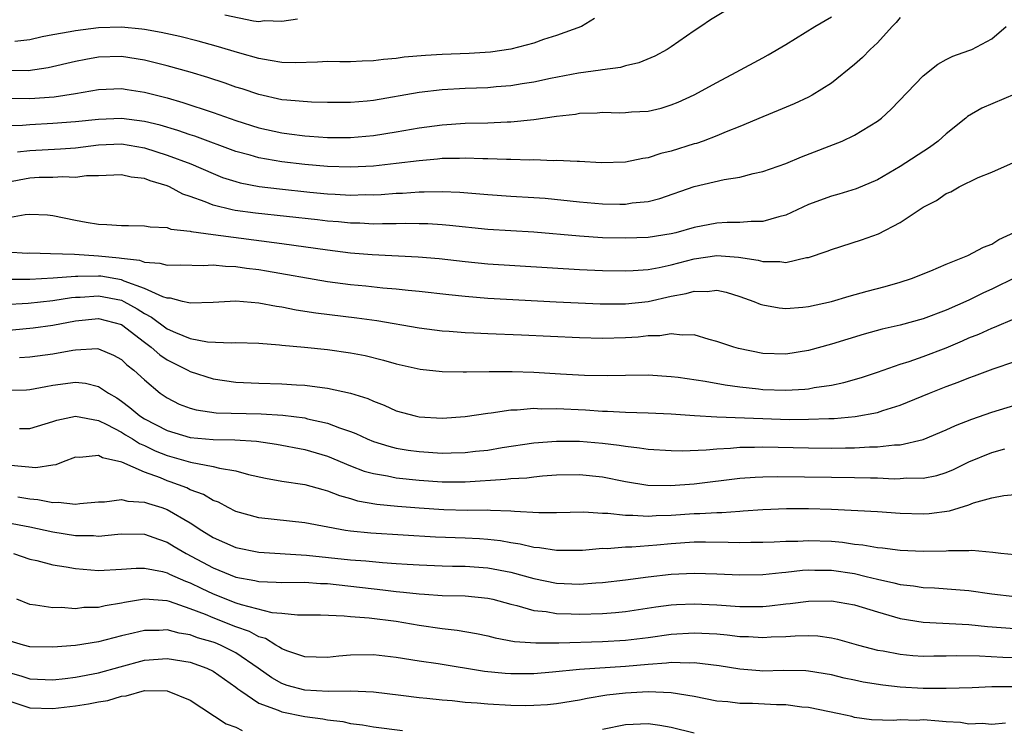
# Model space of a CAD drawing. Units: inches. Extents: x 2577000 to 2580000, y 1524000 to 1527000.
# Drawn here: x 2577280 to 2577366, y 1524304 to 1524366 of the extents above; entities that cross this region are included whole.
import ezdxf

# ---------------------------------------------------------------- set-up
doc = ezdxf.new("R2010")
doc.units = ezdxf.units.IN
doc.header["$MEASUREMENT"] = 0
doc.layers.add('LD25771524_2ft', color=53, linetype='Continuous')

msp = doc.modelspace()

# ---------------------------------------------------------------- linework, layer by layer
at = {"layer": 'LD25771524_2ft'}
for points, elevation in [([(2577342.828, 1524367), (2577340.419, 1524365.581), (2577339.6, 1524365), (2577339, 1524364.617), (2577337, 1524363.232), (2577336.643, 1524363), (2577335.579, 1524362.421), (2577334.172, 1524361.828), (2577333, 1524361.55), (2577332.572, 1524361.428), (2577331, 1524361.222), (2577330.821, 1524361.179), (2577328.915, 1524360.915), (2577326.456, 1524360.456), (2577325, 1524360.149), (2577323.994, 1524359.994), (2577323, 1524359.82), (2577321.719, 1524359.719), (2577321, 1524359.646), (2577319, 1524359.576), (2577317, 1524359.471), (2577315, 1524359.231), (2577311, 1524358.527), (2577310.47, 1524358.47), (2577309, 1524358.355), (2577307, 1524358.37), (2577305.598, 1524358.402), (2577303.447, 1524358.553), (2577303, 1524358.609), (2577301, 1524359.049), (2577299.548, 1524359.548), (2577299, 1524359.715), (2577298.054, 1524360.053), (2577296.544, 1524360.544), (2577295, 1524361.006), (2577293, 1524361.56), (2577291, 1524362.053), (2577289, 1524362.378), (2577287, 1524362.326), (2577285.881, 1524362.119), (2577285, 1524361.932), (2577282.61, 1524361.39), (2577280.86, 1524361.14), (2577278.852, 1524361.148)], 8008), ([(2577357, 1524365.775), (2577356.653, 1524365.347), (2577356.3, 1524365), (2577355, 1524363.567), (2577354.384, 1524363), (2577353.695, 1524362.304), (2577353, 1524361.693), (2577351, 1524360.048), (2577349.308, 1524359), (2577349, 1524358.832), (2577347.743, 1524358.257), (2577346.349, 1524357.651), (2577345, 1524357.111), (2577343, 1524356.282), (2577341.811, 1524355.811), (2577341, 1524355.459), (2577339.794, 1524355), (2577339.204, 1524354.796), (2577339, 1524354.744), (2577337, 1524354.118), (2577336.097, 1524353.903), (2577335, 1524353.524), (2577334.523, 1524353.477), (2577333, 1524353.146), (2577330.897, 1524353.103), (2577329, 1524353.21), (2577328.799, 1524353.201), (2577327, 1524353.3), (2577326.717, 1524353.283), (2577325, 1524353.349), (2577324.665, 1524353.335), (2577323, 1524353.383), (2577322.618, 1524353.382), (2577321, 1524353.451), (2577320.55, 1524353.45), (2577319, 1524353.514), (2577318.515, 1524353.485), (2577317, 1524353.463), (2577316.59, 1524353.41), (2577315, 1524353.275), (2577312.975, 1524353.025), (2577311, 1524352.815), (2577309, 1524352.713), (2577307, 1524352.769), (2577305, 1524352.939), (2577303, 1524353.175), (2577301, 1524353.526), (2577300.247, 1524353.753), (2577299, 1524354.097), (2577295.417, 1524355.417), (2577295, 1524355.547), (2577293.922, 1524355.922), (2577292.382, 1524356.382), (2577291, 1524356.716), (2577289, 1524356.966), (2577287, 1524356.886), (2577285, 1524356.663), (2577283, 1524356.516), (2577281, 1524356.425), (2577280.36, 1524356.36), (2577279, 1524356.314)], 8012), ([(2577279.246, 1524358.754), (2577281, 1524358.709), (2577283.141, 1524358.859), (2577285, 1524359.144), (2577287, 1524359.507), (2577289, 1524359.581), (2577289.493, 1524359.493), (2577291, 1524359.267), (2577293, 1524358.757), (2577294.367, 1524358.367), (2577297, 1524357.5), (2577299, 1524356.79), (2577301, 1524356.15), (2577303, 1524355.706), (2577303.637, 1524355.636), (2577305, 1524355.446), (2577305.426, 1524355.426), (2577307, 1524355.301), (2577309, 1524355.296), (2577311, 1524355.48), (2577313, 1524355.795), (2577315, 1524356.141), (2577317, 1524356.416), (2577319, 1524356.55), (2577321, 1524356.588), (2577322.671, 1524356.671), (2577323, 1524356.672), (2577325, 1524356.884), (2577327, 1524357.172), (2577328.642, 1524357.358), (2577329, 1524357.419), (2577330.527, 1524357.473), (2577331, 1524357.512), (2577332.529, 1524357.471), (2577333, 1524357.483), (2577333.539, 1524357.539), (2577335, 1524357.611), (2577336.12, 1524357.88), (2577337, 1524358.149), (2577337.603, 1524358.397), (2577339, 1524359.032), (2577341, 1524360.112), (2577342.683, 1524361), (2577345, 1524362.268), (2577345.482, 1524362.518), (2577347, 1524363.416), (2577349.533, 1524365), (2577351, 1524365.828)], 8010), ([(2577330.31, 1524365.69), (2577329.172, 1524365), (2577327, 1524364.222), (2577325.851, 1524363.851), (2577325, 1524363.554), (2577323, 1524363.01), (2577321.232, 1524362.768), (2577319.355, 1524362.645), (2577317, 1524362.546), (2577315.54, 1524362.46), (2577313.692, 1524362.308), (2577313, 1524362.197), (2577311.879, 1524362.121), (2577311, 1524361.987), (2577310.03, 1524361.97), (2577309, 1524361.926), (2577308.081, 1524361.919), (2577307, 1524361.943), (2577306.122, 1524361.878), (2577304.166, 1524361.834), (2577303, 1524361.865), (2577301.986, 1524362.014), (2577301, 1524362.203), (2577299.337, 1524362.663), (2577297.279, 1524363.279), (2577295.708, 1524363.708), (2577294.11, 1524364.11), (2577292.478, 1524364.478), (2577291, 1524364.742), (2577290.775, 1524364.776), (2577289, 1524364.931), (2577287, 1524364.874), (2577285, 1524364.632), (2577284.531, 1524364.531), (2577283, 1524364.267), (2577282.083, 1524364.083), (2577281, 1524363.838), (2577279.688, 1524363.688)], 8006), ([(2577304.362, 1524365.638), (2577303, 1524365.422), (2577301.482, 1524365.482), (2577301, 1524365.418), (2577300.541, 1524365.459), (2577298.029, 1524365.971)], 8004), ([(2577279.932, 1524354.068), (2577281, 1524354.178), (2577283.686, 1524354.314), (2577285, 1524354.412), (2577287, 1524354.665), (2577289, 1524354.751), (2577291, 1524354.41), (2577293, 1524353.777), (2577295.057, 1524353), (2577297, 1524352.151), (2577297.828, 1524351.828), (2577299, 1524351.454), (2577299.357, 1524351.357), (2577301.034, 1524351.034), (2577302.813, 1524350.813), (2577305.462, 1524350.538), (2577307, 1524350.394), (2577307.652, 1524350.348), (2577309, 1524350.285), (2577310.32, 1524350.32), (2577311, 1524350.311), (2577311.667, 1524350.333), (2577313, 1524350.437), (2577313.545, 1524350.455), (2577315, 1524350.569), (2577315.44, 1524350.56), (2577317, 1524350.605), (2577318.538, 1524350.538), (2577321, 1524350.319), (2577323, 1524350.187), (2577325, 1524350.075), (2577325.998, 1524349.998), (2577329, 1524349.699), (2577331, 1524349.529), (2577332.51, 1524349.49), (2577333, 1524349.492), (2577333.591, 1524349.591), (2577335, 1524349.733), (2577336.013, 1524349.987), (2577339, 1524351.026), (2577341.637, 1524351.637), (2577343, 1524351.848), (2577344.158, 1524352.158), (2577345, 1524352.335), (2577347, 1524353.045), (2577348.375, 1524353.625), (2577351.915, 1524355), (2577353, 1524355.509), (2577355, 1524356.735), (2577355.357, 1524357), (2577356.222, 1524357.778), (2577359, 1524360.695), (2577360.286, 1524361.714), (2577361, 1524362.104), (2577361.593, 1524362.406), (2577363, 1524362.89), (2577363.251, 1524363), (2577365, 1524363.911), (2577366.247, 1524365)], 8014), ([(2577367, 1524359.078), (2577364.134, 1524357.866), (2577362.865, 1524357.135), (2577362.716, 1524357), (2577361, 1524355.626), (2577360.304, 1524355), (2577359.552, 1524354.448), (2577357, 1524352.775), (2577355, 1524351.614), (2577353.166, 1524350.834), (2577351.635, 1524350.365), (2577351, 1524350.188), (2577349, 1524349.459), (2577347, 1524348.536), (2577346.394, 1524348.394), (2577345, 1524347.963), (2577343.973, 1524347.973), (2577343, 1524347.874), (2577341.878, 1524347.878), (2577341, 1524347.824), (2577339, 1524347.453), (2577337.404, 1524347), (2577337, 1524346.902), (2577335, 1524346.584), (2577333, 1524346.507), (2577331, 1524346.558), (2577329, 1524346.685), (2577325, 1524347.03), (2577321, 1524347.279), (2577317.635, 1524347.635), (2577317, 1524347.691), (2577315.762, 1524347.762), (2577315, 1524347.778), (2577313.791, 1524347.791), (2577313, 1524347.765), (2577311.781, 1524347.781), (2577311, 1524347.755), (2577309.82, 1524347.82), (2577309, 1524347.83), (2577307.939, 1524347.94), (2577307, 1524348.008), (2577306.118, 1524348.118), (2577300.706, 1524348.706), (2577298.942, 1524348.942), (2577298.676, 1524349), (2577297, 1524349.397), (2577296.309, 1524349.691), (2577295, 1524350.157), (2577294.364, 1524350.364), (2577293.205, 1524351), (2577293, 1524351.089), (2577291.519, 1524351.519), (2577291, 1524351.74), (2577289.85, 1524351.85), (2577289, 1524352.061), (2577287, 1524351.955), (2577285.948, 1524351.948), (2577285, 1524351.815), (2577283.881, 1524351.881), (2577283, 1524351.83), (2577281.809, 1524351.809), (2577281, 1524351.763), (2577279, 1524351.392)], 8016), ([(2577279, 1524348.302), (2577280.599, 1524348.599), (2577281, 1524348.615), (2577282.548, 1524348.548), (2577283, 1524348.507), (2577285, 1524348.079), (2577285.929, 1524347.929), (2577287, 1524347.731), (2577287.727, 1524347.727), (2577289, 1524347.614), (2577289.622, 1524347.622), (2577291, 1524347.604), (2577291.496, 1524347.496), (2577293, 1524347.442), (2577293.315, 1524347.315), (2577295, 1524347.133), (2577295.099, 1524347.099), (2577297, 1524346.835), (2577303, 1524346.062), (2577307, 1524345.49), (2577309, 1524345.248), (2577310.903, 1524345.097), (2577314.898, 1524344.898), (2577316.74, 1524344.74), (2577319, 1524344.478), (2577321, 1524344.284), (2577329, 1524343.775), (2577331, 1524343.687), (2577333, 1524343.656), (2577333.686, 1524343.686), (2577335, 1524343.785), (2577335.96, 1524343.96), (2577337, 1524344.187), (2577339, 1524344.716), (2577341, 1524345.014), (2577342.873, 1524344.873), (2577344.601, 1524344.601), (2577345, 1524344.485), (2577346.49, 1524344.49), (2577347, 1524344.406), (2577348.819, 1524344.819), (2577349, 1524344.837), (2577350.62, 1524345.38), (2577351, 1524345.542), (2577353.624, 1524346.376), (2577355.095, 1524346.905), (2577357, 1524347.89), (2577359, 1524349.223), (2577360.179, 1524349.821), (2577361, 1524350.41), (2577361.423, 1524350.577), (2577362.135, 1524351), (2577363.807, 1524351.807), (2577365, 1524352.288), (2577366.881, 1524353.118)], 8018), ([(2577279, 1524345.324), (2577280.78, 1524345.22), (2577281, 1524345.228), (2577282.807, 1524345.193), (2577284.889, 1524345.111), (2577287, 1524344.98), (2577288.811, 1524344.811), (2577289, 1524344.777), (2577290.588, 1524344.588), (2577291, 1524344.422), (2577292.352, 1524344.352), (2577293, 1524344.151), (2577294.188, 1524344.188), (2577296.149, 1524344.149), (2577297, 1524344.191), (2577298.078, 1524344.078), (2577299, 1524344.048), (2577299.913, 1524343.913), (2577301, 1524343.777), (2577301.67, 1524343.671), (2577307, 1524342.737), (2577309, 1524342.478), (2577310.352, 1524342.352), (2577311.81, 1524342.189), (2577313, 1524342.093), (2577314.028, 1524341.972), (2577315, 1524341.886), (2577317.59, 1524341.59), (2577319, 1524341.447), (2577321, 1524341.287), (2577326.964, 1524340.964), (2577330.792, 1524340.792), (2577333, 1524340.783), (2577335, 1524341.007), (2577337, 1524341.451), (2577338.312, 1524341.688), (2577339, 1524341.904), (2577340.137, 1524341.863), (2577341, 1524341.981), (2577341.814, 1524341.814), (2577343, 1524341.429), (2577344.223, 1524341), (2577344.766, 1524340.766), (2577345, 1524340.693), (2577346.431, 1524340.431), (2577347, 1524340.39), (2577348.486, 1524340.486), (2577349, 1524340.555), (2577351, 1524340.985), (2577352.544, 1524341.456), (2577354.103, 1524341.897), (2577355.687, 1524342.313), (2577357, 1524342.685), (2577357.991, 1524343), (2577359.679, 1524343.679), (2577361, 1524344.253), (2577362.914, 1524345), (2577364.256, 1524345.745), (2577365, 1524346.01), (2577365.61, 1524346.39), (2577367, 1524347.037)], 8020), ([(2577367.129, 1524343.129), (2577365, 1524342.076), (2577364.258, 1524341.742), (2577363, 1524341.095), (2577361, 1524340.23), (2577359, 1524339.49), (2577357, 1524338.939), (2577355.424, 1524338.576), (2577353.857, 1524338.143), (2577351, 1524337.264), (2577349, 1524336.714), (2577347, 1524336.39), (2577345, 1524336.454), (2577342.884, 1524336.884), (2577342.473, 1524337), (2577341, 1524337.512), (2577340.31, 1524337.69), (2577339, 1524338.07), (2577337.957, 1524338.043), (2577337, 1524338.167), (2577336.006, 1524337.994), (2577335, 1524337.985), (2577334.119, 1524337.881), (2577333, 1524337.817), (2577331, 1524337.772), (2577329, 1524337.822), (2577323.937, 1524338.063), (2577321, 1524338.174), (2577319.759, 1524338.241), (2577319, 1524338.261), (2577317.625, 1524338.375), (2577317, 1524338.41), (2577315, 1524338.661), (2577311.304, 1524339.304), (2577309.545, 1524339.545), (2577305.981, 1524339.981), (2577304.249, 1524340.249), (2577303, 1524340.496), (2577302.553, 1524340.553), (2577301, 1524340.852), (2577298.984, 1524341.016), (2577297, 1524340.9), (2577295, 1524340.835), (2577294.887, 1524340.887), (2577294.322, 1524341), (2577293.273, 1524341.273), (2577293, 1524341.279), (2577292.607, 1524341.393), (2577291, 1524342.134), (2577289.238, 1524342.761), (2577289, 1524342.872), (2577287.192, 1524343.192), (2577287, 1524343.21), (2577285.179, 1524343.179), (2577285, 1524343.187), (2577283.034, 1524343.033), (2577281, 1524342.9), (2577278.912, 1524342.912)], 8022), ([(2577278.726, 1524340.726), (2577280.854, 1524340.854), (2577283, 1524341.091), (2577284.65, 1524341.35), (2577285, 1524341.376), (2577285.383, 1524341.383), (2577287, 1524341.501), (2577289, 1524341.097), (2577289.21, 1524341), (2577290.36, 1524340.361), (2577291, 1524339.936), (2577291.627, 1524339.627), (2577293, 1524338.613), (2577293.708, 1524338.292), (2577295, 1524337.773), (2577296.517, 1524337.483), (2577298.614, 1524337.386), (2577299, 1524337.416), (2577301, 1524337.346), (2577302.788, 1524337.212), (2577303, 1524337.182), (2577304.993, 1524337.008), (2577307, 1524336.793), (2577309, 1524336.516), (2577310.27, 1524336.27), (2577311.877, 1524335.877), (2577313, 1524335.54), (2577315.08, 1524335.08), (2577317, 1524334.879), (2577318.841, 1524334.841), (2577319.14, 1524334.86), (2577321.108, 1524334.892), (2577323.105, 1524334.895), (2577325, 1524334.825), (2577327.322, 1524334.678), (2577329.436, 1524334.564), (2577331.466, 1524334.534), (2577333, 1524334.574), (2577335, 1524334.597), (2577337, 1524334.456), (2577337.623, 1524334.377), (2577339.96, 1524334.04), (2577341.721, 1524333.721), (2577343, 1524333.553), (2577344.626, 1524333.374), (2577345, 1524333.319), (2577347, 1524333.245), (2577348.661, 1524333.339), (2577349, 1524333.379), (2577349.479, 1524333.479), (2577351, 1524333.701), (2577352.078, 1524333.922), (2577353.632, 1524334.367), (2577355, 1524334.826), (2577357, 1524335.526), (2577357.768, 1524335.768), (2577359, 1524336.195), (2577361, 1524336.958), (2577362.443, 1524337.557), (2577363, 1524337.807), (2577363.86, 1524338.14), (2577365, 1524338.679), (2577365.24, 1524338.76), (2577367, 1524339.502)], 8024), ([(2577277.652, 1524338.348), (2577281.305, 1524338.695), (2577283, 1524338.916), (2577285, 1524339.301), (2577287, 1524339.511), (2577289, 1524338.984), (2577291, 1524337.441), (2577291.61, 1524337), (2577292.349, 1524336.349), (2577293, 1524335.908), (2577294.795, 1524335), (2577295, 1524334.881), (2577297, 1524334.24), (2577299, 1524333.964), (2577301, 1524333.863), (2577303, 1524333.806), (2577304.284, 1524333.716), (2577305, 1524333.686), (2577306.52, 1524333.48), (2577307, 1524333.438), (2577309.006, 1524333.006), (2577310.52, 1524332.52), (2577311, 1524332.294), (2577311.937, 1524331.937), (2577313, 1524331.446), (2577314.637, 1524331), (2577315, 1524330.921), (2577317, 1524330.822), (2577319, 1524330.957), (2577321, 1524331.26), (2577321.279, 1524331.279), (2577323, 1524331.546), (2577323.548, 1524331.548), (2577325, 1524331.669), (2577325.636, 1524331.636), (2577327, 1524331.642), (2577329.526, 1524331.526), (2577331, 1524331.427), (2577331.427, 1524331.427), (2577333, 1524331.333), (2577335, 1524331.278), (2577337, 1524331.185), (2577339.04, 1524331.04), (2577341, 1524330.929), (2577345, 1524330.769), (2577347.293, 1524330.707), (2577349, 1524330.708), (2577350.777, 1524330.777), (2577351.219, 1524330.781), (2577353.053, 1524330.947), (2577355, 1524331.31), (2577355.483, 1524331.483), (2577357, 1524331.954), (2577359.548, 1524333), (2577361, 1524333.561), (2577362.058, 1524333.942), (2577363, 1524334.336), (2577363.496, 1524334.504), (2577365.126, 1524335.126), (2577367, 1524335.743)], 8026), ([(2577280.101, 1524336.101), (2577281, 1524336.156), (2577283, 1524336.432), (2577284.752, 1524336.752), (2577285, 1524336.785), (2577286.881, 1524336.881), (2577287, 1524336.867), (2577288.309, 1524336.309), (2577289, 1524335.923), (2577289.474, 1524335.473), (2577290.092, 1524335), (2577291, 1524334.148), (2577292.386, 1524333), (2577293, 1524332.57), (2577294.044, 1524332.044), (2577295, 1524331.672), (2577295.526, 1524331.526), (2577297.285, 1524331.285), (2577301.196, 1524331.196), (2577303.081, 1524331.081), (2577305, 1524330.831), (2577305.235, 1524330.765), (2577307, 1524330.369), (2577308.046, 1524329.954), (2577309, 1524329.639), (2577309.46, 1524329.46), (2577310.444, 1524329), (2577311, 1524328.777), (2577312.354, 1524328.354), (2577313, 1524328.201), (2577314.023, 1524328.023), (2577315, 1524327.89), (2577317, 1524327.755), (2577317.784, 1524327.784), (2577319, 1524327.8), (2577319.916, 1524327.916), (2577321, 1524328.03), (2577322.248, 1524328.248), (2577325, 1524328.656), (2577327, 1524328.813), (2577329, 1524328.805), (2577331, 1524328.636), (2577332.458, 1524328.458), (2577333, 1524328.357), (2577334.23, 1524328.23), (2577335, 1524328.101), (2577337, 1524327.973), (2577337.962, 1524327.962), (2577340.042, 1524328.042), (2577341, 1524328.146), (2577342.191, 1524328.191), (2577343, 1524328.273), (2577344.274, 1524328.274), (2577345, 1524328.305), (2577349, 1524328.215), (2577351, 1524328.199), (2577352.229, 1524328.228), (2577353, 1524328.23), (2577354.307, 1524328.307), (2577355, 1524328.308), (2577356.488, 1524328.488), (2577357, 1524328.493), (2577359, 1524328.95), (2577361, 1524329.783), (2577361.823, 1524330.177), (2577363.264, 1524330.736), (2577365, 1524331.331), (2577367, 1524331.951)], 8028), ([(2577279, 1524333.261), (2577280.705, 1524333.295), (2577281, 1524333.315), (2577282.413, 1524333.587), (2577283, 1524333.68), (2577285, 1524333.952), (2577285.863, 1524333.863), (2577287, 1524333.582), (2577287.88, 1524333), (2577288.587, 1524332.587), (2577289, 1524332.307), (2577289.746, 1524331.747), (2577290.593, 1524331), (2577291, 1524330.745), (2577293, 1524329.724), (2577295, 1524329.121), (2577297, 1524328.941), (2577298.908, 1524328.908), (2577300.789, 1524328.789), (2577302.552, 1524328.552), (2577305, 1524328.088), (2577307, 1524327.484), (2577309, 1524326.646), (2577310.197, 1524326.197), (2577311, 1524325.967), (2577312.237, 1524325.763), (2577313, 1524325.599), (2577315, 1524325.388), (2577317, 1524325.257), (2577319, 1524325.259), (2577322.529, 1524325.471), (2577323, 1524325.536), (2577324.396, 1524325.604), (2577325, 1524325.69), (2577325.771, 1524325.771), (2577327, 1524325.856), (2577329, 1524325.898), (2577331, 1524325.678), (2577333, 1524325.27), (2577334.969, 1524324.969), (2577336.939, 1524324.939), (2577339, 1524325.083), (2577343, 1524325.561), (2577344.327, 1524325.673), (2577345, 1524325.703), (2577346.274, 1524325.726), (2577351, 1524325.65), (2577353, 1524325.641), (2577354.395, 1524325.605), (2577355, 1524325.605), (2577356.472, 1524325.528), (2577357, 1524325.533), (2577357.587, 1524325.587), (2577359, 1524325.58), (2577360.187, 1524325.813), (2577361, 1524326.069), (2577361.661, 1524326.339), (2577363, 1524326.992), (2577365, 1524327.814), (2577366.133, 1524328.134)], 8030), ([(2577280.092, 1524329.908), (2577281, 1524329.919), (2577283, 1524330.512), (2577283.365, 1524330.636), (2577285, 1524330.997), (2577287, 1524330.613), (2577287.739, 1524330.261), (2577289, 1524329.586), (2577289.355, 1524329.355), (2577289.955, 1524329), (2577290.584, 1524328.584), (2577291, 1524328.421), (2577291.957, 1524327.957), (2577293, 1524327.539), (2577295.038, 1524326.962), (2577297, 1524326.6), (2577297.564, 1524326.436), (2577299, 1524326.209), (2577300.105, 1524325.895), (2577301.575, 1524325.575), (2577303, 1524325.315), (2577305, 1524325.028), (2577306.572, 1524324.572), (2577307, 1524324.477), (2577308.046, 1524324.046), (2577309, 1524323.789), (2577309.602, 1524323.602), (2577311.296, 1524323.296), (2577313.118, 1524323.118), (2577315, 1524322.981), (2577317.152, 1524322.848), (2577319.208, 1524322.792), (2577321, 1524322.799), (2577321.226, 1524322.774), (2577323, 1524322.726), (2577323.318, 1524322.682), (2577325.435, 1524322.565), (2577327, 1524322.565), (2577329.374, 1524322.626), (2577331, 1524322.528), (2577331.48, 1524322.52), (2577333, 1524322.329), (2577333.663, 1524322.337), (2577335, 1524322.249), (2577335.698, 1524322.302), (2577337, 1524322.353), (2577339, 1524322.494), (2577339.501, 1524322.499), (2577341, 1524322.59), (2577341.412, 1524322.588), (2577343, 1524322.701), (2577343.291, 1524322.709), (2577345, 1524322.847), (2577347.071, 1524322.929), (2577349, 1524322.915), (2577351, 1524322.853), (2577355, 1524322.661), (2577357, 1524322.526), (2577359, 1524322.456), (2577359.513, 1524322.487), (2577361.288, 1524322.712), (2577363, 1524323.251), (2577363.405, 1524323.405), (2577365, 1524323.843), (2577366.051, 1524324.052), (2577367, 1524324.134)], 8032), ([(2577367, 1524318.886), (2577365.794, 1524319), (2577365.084, 1524319.084), (2577363.246, 1524319.246), (2577363, 1524319.229), (2577361.226, 1524319.226), (2577361, 1524319.197), (2577359, 1524319.168), (2577357, 1524319.247), (2577355.451, 1524319.451), (2577355, 1524319.478), (2577353.732, 1524319.732), (2577353, 1524319.791), (2577351.955, 1524319.954), (2577351, 1524320.032), (2577349, 1524320.108), (2577348.054, 1524320.055), (2577347, 1524320.046), (2577345.988, 1524319.988), (2577345, 1524319.951), (2577343.951, 1524319.951), (2577343, 1524319.928), (2577341.967, 1524319.967), (2577339.984, 1524319.984), (2577339, 1524319.975), (2577337, 1524319.853), (2577335.735, 1524319.735), (2577333.56, 1524319.56), (2577333, 1524319.553), (2577331.416, 1524319.416), (2577331, 1524319.422), (2577329.261, 1524319.262), (2577327, 1524319.247), (2577325.501, 1524319.501), (2577325, 1524319.535), (2577323.825, 1524319.826), (2577323, 1524319.931), (2577322.095, 1524320.095), (2577321, 1524320.208), (2577320.262, 1524320.263), (2577319, 1524320.332), (2577316.432, 1524320.432), (2577310.763, 1524320.763), (2577309, 1524320.933), (2577308.557, 1524321), (2577305, 1524321.683), (2577301, 1524322.101), (2577299, 1524322.662), (2577298.317, 1524323), (2577297.467, 1524323.467), (2577297, 1524323.633), (2577296.159, 1524324.159), (2577295, 1524324.568), (2577294.717, 1524324.717), (2577293.983, 1524325), (2577293.259, 1524325.259), (2577293, 1524325.337), (2577292.409, 1524325.591), (2577291, 1524326.097), (2577289.023, 1524326.977), (2577287.351, 1524327.351), (2577287, 1524327.56), (2577285.37, 1524327.37), (2577285, 1524327.398), (2577283.902, 1524327), (2577283.263, 1524326.737), (2577283, 1524326.708), (2577281.524, 1524326.475), (2577279.335, 1524326.665)], 8034), ([(2577279.95, 1524323.95), (2577281, 1524323.755), (2577281.711, 1524323.711), (2577283, 1524323.441), (2577283.481, 1524323.482), (2577285, 1524323.316), (2577285.374, 1524323.374), (2577287, 1524323.516), (2577287.51, 1524323.51), (2577289, 1524323.699), (2577289.555, 1524323.554), (2577291, 1524323.488), (2577291.353, 1524323.353), (2577292.526, 1524323), (2577293, 1524322.841), (2577295, 1524321.676), (2577296.024, 1524321), (2577297, 1524320.394), (2577299, 1524319.518), (2577301, 1524319.106), (2577305.157, 1524318.843), (2577309, 1524318.443), (2577310.354, 1524318.354), (2577311.793, 1524318.207), (2577313, 1524318.134), (2577313.944, 1524318.056), (2577315, 1524317.995), (2577317, 1524317.922), (2577317.897, 1524317.897), (2577319, 1524317.894), (2577321, 1524317.759), (2577323, 1524317.375), (2577325, 1524316.812), (2577327, 1524316.405), (2577329, 1524316.316), (2577330.425, 1524316.425), (2577331, 1524316.453), (2577333, 1524316.694), (2577335, 1524316.967), (2577337, 1524317.195), (2577339, 1524317.29), (2577341, 1524317.232), (2577343, 1524317.141), (2577345, 1524317.173), (2577346.65, 1524317.35), (2577347, 1524317.369), (2577348.459, 1524317.541), (2577349, 1524317.571), (2577349.553, 1524317.554), (2577351, 1524317.556), (2577353, 1524317.249), (2577354.038, 1524317), (2577355, 1524316.748), (2577356.444, 1524316.444), (2577357, 1524316.285), (2577358.167, 1524316.167), (2577359, 1524316.026), (2577359.99, 1524315.99), (2577361.859, 1524315.859), (2577363, 1524315.753), (2577365, 1524315.475), (2577367, 1524315.249)], 8036), ([(2577279, 1524321.704), (2577281, 1524321.318), (2577283, 1524320.894), (2577285, 1524320.571), (2577286.555, 1524320.555), (2577287, 1524320.521), (2577288.698, 1524320.698), (2577289, 1524320.712), (2577291, 1524320.688), (2577292.235, 1524320.235), (2577293, 1524319.998), (2577293.613, 1524319.613), (2577294.648, 1524319), (2577297, 1524317.748), (2577299, 1524316.93), (2577300.636, 1524316.636), (2577301, 1524316.539), (2577302.506, 1524316.506), (2577303, 1524316.47), (2577305, 1524316.484), (2577306.381, 1524316.381), (2577307, 1524316.364), (2577311.838, 1524315.838), (2577313, 1524315.686), (2577313.634, 1524315.634), (2577315, 1524315.464), (2577315.448, 1524315.448), (2577317, 1524315.342), (2577319, 1524315.293), (2577321, 1524315.102), (2577321.44, 1524315), (2577323, 1524314.578), (2577323.534, 1524314.466), (2577325, 1524314.035), (2577326.074, 1524313.926), (2577327, 1524313.756), (2577328.268, 1524313.732), (2577329, 1524313.697), (2577331, 1524313.768), (2577332.147, 1524313.853), (2577333, 1524313.942), (2577335.666, 1524314.334), (2577337, 1524314.509), (2577337.46, 1524314.539), (2577339, 1524314.61), (2577341, 1524314.513), (2577343, 1524314.374), (2577343.64, 1524314.36), (2577345, 1524314.383), (2577345.576, 1524314.424), (2577347, 1524314.596), (2577347.377, 1524314.623), (2577349, 1524314.849), (2577351, 1524314.878), (2577353, 1524314.518), (2577353.679, 1524314.321), (2577355, 1524313.906), (2577357, 1524313.333), (2577359, 1524313.009), (2577363, 1524312.786), (2577364.629, 1524312.629), (2577367, 1524312.454)], 8038), ([(2577279.567, 1524319), (2577281, 1524318.512), (2577281.624, 1524318.376), (2577283, 1524318.022), (2577284.162, 1524317.838), (2577285, 1524317.677), (2577287, 1524317.513), (2577289, 1524317.631), (2577290.273, 1524317.727), (2577291, 1524317.72), (2577292.586, 1524317.414), (2577293, 1524317.299), (2577293.194, 1524317.194), (2577294.581, 1524316.581), (2577295, 1524316.437), (2577295.959, 1524315.959), (2577297, 1524315.481), (2577299, 1524314.694), (2577299.464, 1524314.536), (2577302.144, 1524313.856), (2577303, 1524313.786), (2577304.366, 1524313.634), (2577305, 1524313.653), (2577306.37, 1524313.63), (2577308.434, 1524313.566), (2577309, 1524313.496), (2577310.619, 1524313.381), (2577313, 1524313.076), (2577315, 1524312.74), (2577317, 1524312.462), (2577318.317, 1524312.317), (2577320.014, 1524312.014), (2577321, 1524311.798), (2577321.634, 1524311.634), (2577323.314, 1524311.314), (2577325.186, 1524311.186), (2577327.204, 1524311.204), (2577331, 1524311.311), (2577333, 1524311.429), (2577335, 1524311.676), (2577337, 1524311.965), (2577339, 1524312.085), (2577341, 1524311.971), (2577341.892, 1524311.892), (2577343, 1524311.764), (2577343.748, 1524311.748), (2577345, 1524311.665), (2577345.717, 1524311.717), (2577347, 1524311.761), (2577347.82, 1524311.82), (2577349, 1524311.84), (2577349.806, 1524311.806), (2577351, 1524311.629), (2577351.526, 1524311.526), (2577353.344, 1524311), (2577355, 1524310.57), (2577355.51, 1524310.49), (2577357, 1524310.199), (2577358.096, 1524310.096), (2577359, 1524310.049), (2577359.932, 1524310.068), (2577361, 1524310.056), (2577361.914, 1524310.086), (2577363.925, 1524310.075), (2577365.963, 1524309.962), (2577367, 1524309.923)], 8040), ([(2577367, 1524307.373), (2577365.355, 1524307.354), (2577365, 1524307.369), (2577363.282, 1524307.282), (2577361, 1524307.209), (2577359, 1524307.213), (2577357, 1524307.325), (2577355.494, 1524307.494), (2577353.77, 1524307.77), (2577353, 1524307.942), (2577352.11, 1524308.11), (2577351, 1524308.399), (2577349, 1524308.736), (2577348.751, 1524308.751), (2577346.771, 1524308.771), (2577345, 1524308.735), (2577344.75, 1524308.75), (2577343, 1524308.909), (2577341.198, 1524309.199), (2577339, 1524309.459), (2577338.567, 1524309.433), (2577337, 1524309.476), (2577336.583, 1524309.417), (2577335, 1524309.311), (2577333, 1524309.126), (2577329, 1524308.862), (2577326.63, 1524308.63), (2577325, 1524308.499), (2577323, 1524308.49), (2577322.519, 1524308.519), (2577320.709, 1524308.709), (2577316.648, 1524309.352), (2577315, 1524309.597), (2577313, 1524309.921), (2577311, 1524310.139), (2577309, 1524310.114), (2577307.969, 1524310.031), (2577307, 1524309.932), (2577305, 1524309.976), (2577303.527, 1524310.473), (2577303, 1524310.671), (2577302.811, 1524310.811), (2577302.479, 1524311), (2577301.573, 1524311.573), (2577301, 1524311.726), (2577300.185, 1524312.185), (2577299, 1524312.606), (2577297, 1524313.376), (2577296.332, 1524313.668), (2577295, 1524314.178), (2577293.189, 1524314.811), (2577293, 1524314.863), (2577291, 1524315.008), (2577289.28, 1524314.72), (2577289, 1524314.655), (2577287.569, 1524314.431), (2577287, 1524314.29), (2577285.73, 1524314.27), (2577285, 1524314.18), (2577283.727, 1524314.273), (2577283, 1524314.253), (2577281.505, 1524314.495), (2577281, 1524314.535), (2577279.861, 1524315)], 8042), ([(2577366.178, 1524304.178), (2577365, 1524304.065), (2577364.152, 1524304.153), (2577363, 1524304.102), (2577362.249, 1524304.249), (2577361, 1524304.297), (2577360.368, 1524304.368), (2577359, 1524304.464), (2577358.431, 1524304.432), (2577357, 1524304.484), (2577356.413, 1524304.413), (2577354.488, 1524304.488), (2577353, 1524304.693), (2577352.762, 1524304.762), (2577351.674, 1524305), (2577349, 1524305.545), (2577348.421, 1524305.579), (2577347, 1524305.785), (2577346.21, 1524305.79), (2577344.099, 1524305.901), (2577343, 1524305.909), (2577341.951, 1524306.049), (2577341, 1524306.117), (2577339, 1524306.504), (2577337, 1524306.846), (2577335, 1524306.927), (2577333, 1524306.803), (2577331.382, 1524306.618), (2577329.658, 1524306.342), (2577329, 1524306.19), (2577327, 1524305.863), (2577326.215, 1524305.786), (2577325, 1524305.716), (2577324.292, 1524305.708), (2577323, 1524305.728), (2577321, 1524305.84), (2577320.07, 1524305.931), (2577319, 1524306.003), (2577317.875, 1524306.125), (2577317, 1524306.185), (2577315.661, 1524306.339), (2577315, 1524306.393), (2577313.401, 1524306.599), (2577311, 1524306.88), (2577309, 1524306.983), (2577307.038, 1524306.962), (2577305, 1524307.062), (2577303.482, 1524307.482), (2577303, 1524307.641), (2577302.131, 1524308.13), (2577300.925, 1524309), (2577299, 1524310.322), (2577297.639, 1524311), (2577297.185, 1524311.185), (2577297, 1524311.256), (2577295.645, 1524311.645), (2577295, 1524311.894), (2577294.043, 1524312.043), (2577293, 1524312.331), (2577292.285, 1524312.285), (2577291, 1524312.289), (2577290.036, 1524312.036), (2577289, 1524311.798), (2577287, 1524311.281), (2577285, 1524310.972), (2577283, 1524310.821), (2577281, 1524310.861), (2577280.444, 1524311), (2577279, 1524311.418)], 8044), ([(2577279, 1524308.667), (2577280.304, 1524308.304), (2577281, 1524308.048), (2577283, 1524307.976), (2577284.088, 1524308.088), (2577285, 1524308.206), (2577287, 1524308.587), (2577288.881, 1524309.119), (2577291, 1524309.686), (2577293, 1524309.832), (2577295, 1524309.506), (2577296.454, 1524309), (2577297, 1524308.739), (2577299, 1524307.331), (2577299.177, 1524307.177), (2577299.416, 1524307), (2577301, 1524305.935), (2577302.683, 1524305.317), (2577303, 1524305.168), (2577305, 1524304.772), (2577306.576, 1524304.577), (2577307, 1524304.464), (2577308.326, 1524304.326), (2577309, 1524304.154), (2577310.037, 1524304.037), (2577311, 1524303.857), (2577313.54, 1524303.54)], 8046), ([(2577279, 1524306.205), (2577281, 1524305.538), (2577283, 1524305.473), (2577285, 1524305.704), (2577286.138, 1524305.862), (2577287, 1524306.047), (2577287.827, 1524306.173), (2577289, 1524306.547), (2577289.421, 1524306.579), (2577291, 1524307.036), (2577293, 1524307.019), (2577295, 1524306.181), (2577298.134, 1524304.134), (2577299, 1524303.827), (2577299.536, 1524303.536)], 8048), ([(2577331, 1524303.662), (2577333, 1524304.057), (2577335, 1524304.144), (2577336.008, 1524304.008), (2577337, 1524303.843), (2577339, 1524303.348)], 8046)]:
    msp.add_lwpolyline(points, dxfattribs=dict(at, elevation=elevation))

doc.saveas('drawing.dxf')
